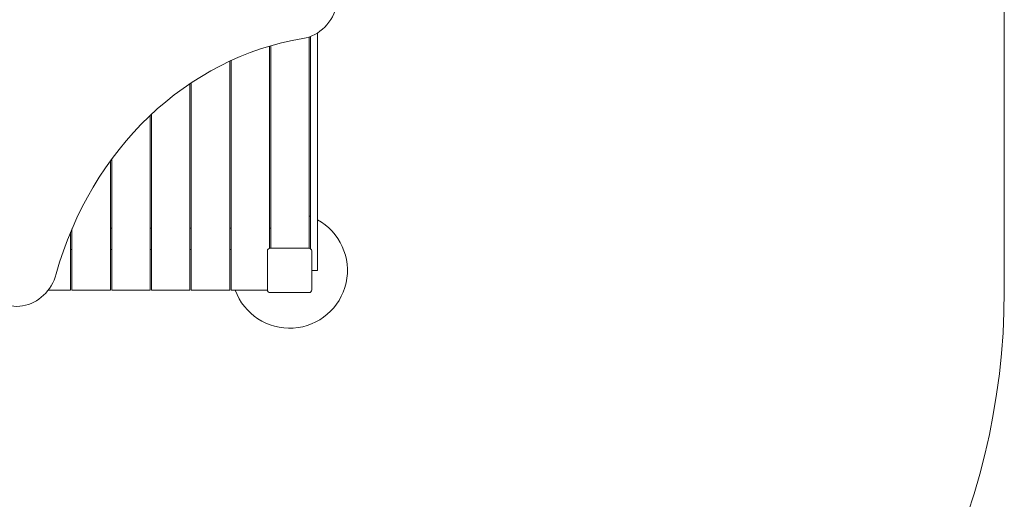
# Model space of a CAD drawing. Extents: x -4345 to 3345, y -2699 to 5001.
# Drawn here: x 1217 to 3345, y -1139 to -102 of the extents above; entities that cross this region are included whole.
import ezdxf

# ---------------------------------------------------------------- set-up
doc = ezdxf.new("R2010")
doc.units = 0
doc.header["$MEASUREMENT"] = 0

# ---------------------------------------------------------------- blocks, each defined once
blk = doc.blocks.new('PE_012')
at = {"color": 0, "linetype": 'Continuous', "lineweight": 0}
for p, q in [((3345, 1801.2), (3345, -688.8)), ((1842.5, -595.8), (1842.5, -139.1)), ((1845, -596.6), (1845, -138.2)), ((1860, -130.7), (1860, -603.8)), ((1756.5, -596), (1756.5, -159)), ((1759.5, -158.2), (1759.5, -595.8)), ((1670.5, -686.3), (1670.5, -191.5)), ((1673.5, -190.1), (1673.5, -686.3)), ((1584.5, -686.3), (1584.5, -240.1)), ((1587.5, -238.1), (1587.5, -686.3)), ((1498.5, -686.3), (1498.5, -309)), ((1501.5, -306.2), (1501.5, -686.3)), ((1415.5, -403.1), (1415.5, -686.3)), ((1412.5, -686.3), (1412.5, -407.2)), ((1415.5, -552.8), (1412.5, -552.8)), ((1501.5, -552.8), (1498.5, -552.8)), ((1587.5, -552.8), (1584.5, -552.8)), ((1673.5, -552.8), (1670.5, -552.8)), ((1759.5, -552.8), (1756.5, -552.8)), ((1326.5, -686.3), (1326.5, -561.4)), ((1329.5, -554.2), (1329.5, -686.3)), ((1842, -595.8), (1758, -595.8)), ((1329.5, -598.8), (1326.5, -598.8)), ((1415.5, -598.8), (1412.5, -598.8)), ((1501.5, -598.8), (1498.5, -598.8)), ((1587.5, -598.8), (1584.5, -598.8)), ((1673.5, -598.8), (1670.5, -598.8)), ((1752, -601.8), (1752, -685.8)), ((1848, -685.8), (1848, -601.8)), ((1860, -643.8), (1860, -603.8)), ((1860, -643.8), (1848, -643.8)), ((1278.3, -686.3), (1326.5, -686.3)), ((1329.5, -686.3), (1412.5, -686.3)), ((1415.5, -686.3), (1498.5, -686.3)), ((1501.5, -686.3), (1584.5, -686.3)), ((1587.5, -686.3), (1670.5, -686.3)), ((1673.5, -686.3), (1752, -686.3)), ((1758, -691.8), (1842, -691.8))]:
    blk.add_line(p, q, dxfattribs=at)
for centre, radius, start, end in [((1800, -643.8), 125, 68.8998, 70.1231), ((1800, -643.8), 125, 199.8769, 421.3146), ((1758, -601.8), 6, 90, 180), ((1842, -601.8), 6, 0, 90), ((1758, -685.8), 6, 180, 270), ((1842, -685.8), 6, -90, 0)]:
    blk.add_arc(centre, radius, start, end, dxfattribs=at)
at = {"color": 0, "linetype": 'Continuous', "lineweight": 0, "extrusion": (2.22033e-16, 1.27607e-35, -1)}
blk.add_arc((-1845, -688.8), 1500, 180, 234.0715, dxfattribs=at)
at = {"color": 0, "linetype": 'Continuous', "lineweight": 0}
for centre, start_param, end_param in [((1816, -43.6), 0.144678, 3.678128), ((1210, -621.6), -2.102603, 1.268526)]:
    blk.add_ellipse(centre, major_axis=(0, -100), ratio=0.894934, start_param=start_param, end_param=end_param, dxfattribs=at)
at = {"color": 0, "linetype": 'Continuous', "lineweight": 0, "extrusion": (1.84194e-16, 9.32356e-18, -1)}
blk.add_ellipse((1923.7, -870.3), major_axis=(0, 735.4), ratio=0.894934, start_param=-1.268526, end_param=-0.144678, dxfattribs=at)

msp = doc.modelspace()

# ---------------------------------------------------------------- block references
msp.add_blockref('PE_012', (0, 0))

doc.saveas('drawing.dxf')
